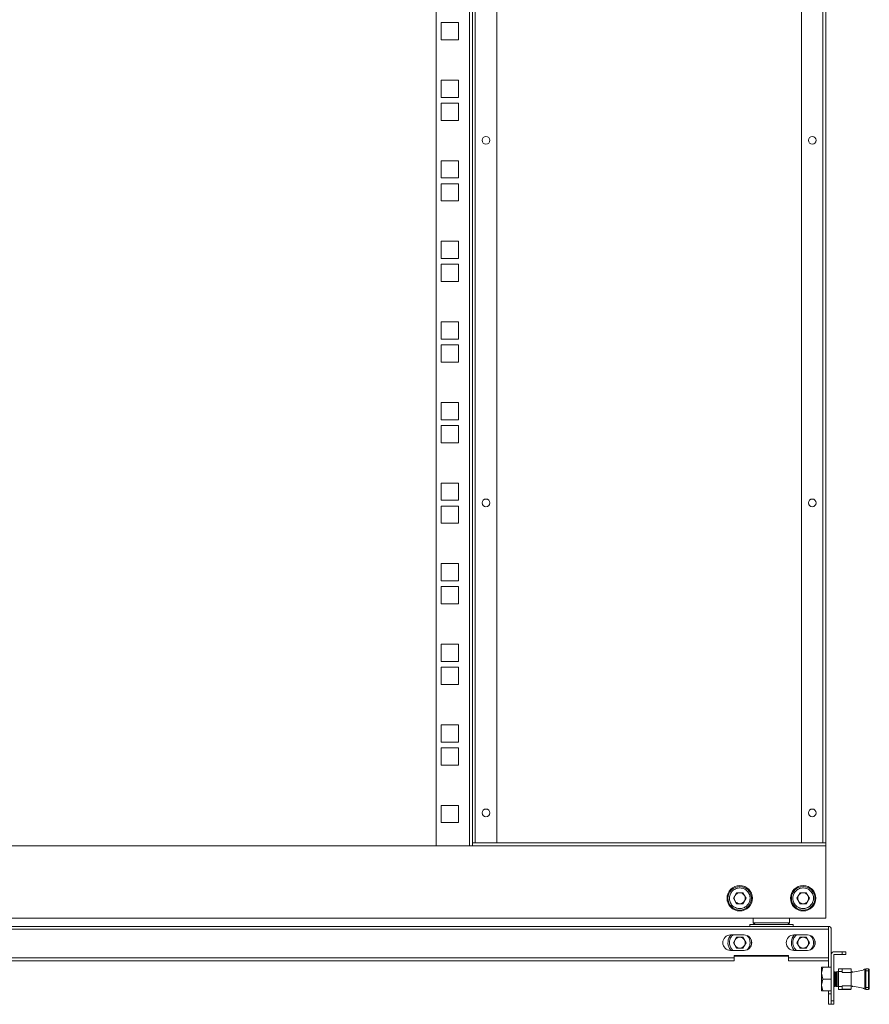
# Model space of a CAD drawing. Units: millimetres. Extents: x 0 to 5650, y 0 to 3902.
# Drawn here: x 3477 to 3945, y 813 to 1356 of the extents above; entities that cross this region are included whole.
import ezdxf

# ---------------------------------------------------------------- set-up
doc = ezdxf.new("R2010")
doc.units = ezdxf.units.MM

msp = doc.modelspace()

# ---------------------------------------------------------------- linework, layer by layer
at = {"color": 7, "linetype": 'Continuous', "lineweight": 15}
for p, q in [((3706.5, 900.55), (3706.5, 2478.55)), ((3724.9, 2478.55), (3724.9, 900.55)), ((3726.5, 900.55), (3726.5, 2478.55)), ((3728.1, 902.15), (3728.1, 2476.95)), ((3740, 2476.95), (3740, 902.15)), ((3908, 902.15), (3908, 2476.95)), ((3919.9, 2476.95), (3919.9, 902.15)), ((3921.5, 902.15), (3921.5, 2476.95)), ((3709.25, 1354.58), (3709.25, 1345.08)), ((3718.75, 1354.58), (3709.25, 1354.58)), ((3718.75, 1345.08), (3718.75, 1354.58)), ((3709.25, 1345.08), (3718.75, 1345.08)), ((3709.25, 1322.83), (3709.25, 1313.33)), ((3718.75, 1322.83), (3709.25, 1322.83)), ((3718.75, 1313.33), (3718.75, 1322.83)), ((3709.25, 1313.33), (3718.75, 1313.33)), ((3709.25, 1310.13), (3709.25, 1300.63)), ((3718.75, 1310.13), (3709.25, 1310.13)), ((3718.75, 1300.63), (3718.75, 1310.13)), ((3709.25, 1300.63), (3718.75, 1300.63)), ((3718.75, 1278.38), (3709.25, 1278.38)), ((3709.25, 1278.38), (3709.25, 1268.88)), ((3718.75, 1268.88), (3718.75, 1278.38)), ((3709.25, 1268.88), (3718.75, 1268.88)), ((3709.25, 1265.68), (3709.25, 1256.18)), ((3718.75, 1265.68), (3709.25, 1265.68)), ((3718.75, 1256.18), (3718.75, 1265.68)), ((3709.25, 1256.18), (3718.75, 1256.18)), ((3709.25, 1233.93), (3709.25, 1224.43)), ((3718.75, 1233.93), (3709.25, 1233.93)), ((3718.75, 1224.43), (3718.75, 1233.93)), ((3709.25, 1224.43), (3718.75, 1224.43)), ((3718.75, 1221.23), (3709.25, 1221.23)), ((3709.25, 1221.23), (3709.25, 1211.73)), ((3718.75, 1211.73), (3718.75, 1221.23)), ((3709.25, 1211.73), (3718.75, 1211.73)), ((3718.75, 1189.48), (3709.25, 1189.48)), ((3709.25, 1189.48), (3709.25, 1179.98)), ((3718.75, 1179.98), (3718.75, 1189.48)), ((3709.25, 1179.98), (3718.75, 1179.98)), ((3718.75, 1176.78), (3709.25, 1176.78)), ((3709.25, 1176.78), (3709.25, 1167.28)), ((3718.75, 1167.28), (3718.75, 1176.78)), ((3709.25, 1167.28), (3718.75, 1167.28)), ((3709.25, 1145.03), (3709.25, 1135.53)), ((3718.75, 1145.03), (3709.25, 1145.03)), ((3718.75, 1135.53), (3718.75, 1145.03)), ((3709.25, 1135.53), (3718.75, 1135.53)), ((3718.75, 1132.33), (3709.25, 1132.33)), ((3709.25, 1132.33), (3709.25, 1122.83)), ((3718.75, 1122.83), (3718.75, 1132.33)), ((3709.25, 1122.83), (3718.75, 1122.83)), ((3709.25, 1100.58), (3709.25, 1091.08)), ((3718.75, 1100.58), (3709.25, 1100.58)), ((3718.75, 1091.08), (3718.75, 1100.58)), ((3709.25, 1091.08), (3718.75, 1091.08)), ((3709.25, 1087.88), (3709.25, 1078.38)), ((3718.75, 1087.88), (3709.25, 1087.88)), ((3718.75, 1078.38), (3718.75, 1087.88)), ((3709.25, 1078.38), (3718.75, 1078.38)), ((3718.75, 1056.13), (3709.25, 1056.13)), ((3709.25, 1056.13), (3709.25, 1046.63)), ((3718.75, 1046.63), (3718.75, 1056.13)), ((3709.25, 1046.63), (3718.75, 1046.63)), ((3718.75, 1043.43), (3709.25, 1043.43)), ((3709.25, 1043.43), (3709.25, 1033.93)), ((3718.75, 1033.93), (3718.75, 1043.43)), ((3709.25, 1033.93), (3718.75, 1033.93)), ((3709.25, 1011.68), (3709.25, 1002.18)), ((3718.75, 1011.68), (3709.25, 1011.68)), ((3718.75, 1002.18), (3718.75, 1011.68)), ((3709.25, 1002.18), (3718.75, 1002.18)), ((3709.25, 998.98), (3709.25, 989.48)), ((3718.75, 998.98), (3709.25, 998.98)), ((3718.75, 989.48), (3718.75, 998.98)), ((3709.25, 989.48), (3718.75, 989.48)), ((3718.75, 967.23), (3709.25, 967.23)), ((3709.25, 967.23), (3709.25, 957.73)), ((3718.75, 957.73), (3718.75, 967.23)), ((3709.25, 957.73), (3718.75, 957.73)), ((3709.25, 954.53), (3709.25, 945.03)), ((3718.75, 954.53), (3709.25, 954.53)), ((3718.75, 945.03), (3718.75, 954.53)), ((3709.25, 945.03), (3718.75, 945.03)), ((3709.25, 922.78), (3709.25, 913.28)), ((3718.75, 922.78), (3709.25, 922.78)), ((3718.75, 913.28), (3718.75, 922.78)), ((3709.25, 913.28), (3718.75, 913.28)), ((3726.5, 902.15), (3728.1, 902.15)), ((3726.5, 902.05), (3921.5, 902.05)), ((3740, 902.15), (3728.1, 902.15)), ((3919.9, 902.15), (3908, 902.15)), ((3919.9, 902.15), (3921.5, 902.15)), ((3921.5, 902.15), (3921.5, 902.05)), ((3921.5, 900.55), (3921.5, 902.05)), ((3921.5, 900.55), (3236.5, 900.55)), ((3724.9, 900.55), (3706.5, 900.55)), ((3921.5, 900.55), (3921.5, 860.55)), ((3870.52, 871.55), (3872.26, 874.56)), ((3872.26, 874.56), (3875.74, 874.56)), ((3875.74, 874.56), (3877.47, 871.55)), ((3905.52, 871.55), (3907.26, 874.56)), ((3907.26, 874.56), (3910.74, 874.56)), ((3910.74, 874.56), (3912.47, 871.55)), ((3872.26, 868.54), (3870.52, 871.55)), ((3877.47, 871.55), (3875.74, 868.54)), ((3907.26, 868.54), (3905.52, 871.55)), ((3912.47, 871.55), (3910.74, 868.54)), ((3875.74, 868.54), (3872.26, 868.54)), ((3910.74, 868.54), (3907.26, 868.54)), ((3921.5, 860.55), (3236.5, 860.55)), ((3881.5, 860.55), (3881.5, 858.05)), ((3901.5, 858.05), (3901.5, 860.55)), ((3030.6, 856.05), (3922.9, 856.05)), ((3030.6, 854.45), (3922.9, 854.45)), ((3879.5, 857.05), (3879.5, 856.05)), ((3879.5, 857.05), (3903.5, 857.05)), ((3881.5, 858.05), (3882.5, 857.05)), ((3881.5, 858.05), (3901.5, 858.05)), ((3900.5, 857.05), (3901.5, 858.05)), ((3903.5, 856.05), (3903.5, 857.05)), ((3922.9, 855.22), (3922.9, 856.05)), ((3922.9, 854.45), (3922.9, 855.22)), ((3922.9, 854.45), (3922.9, 838.65)), ((3923, 833.45), (3923, 854.45)), ((3924.5, 840.45), (3924.5, 854.45)), ((3876.4, 851.3), (3868.9, 851.3)), ((3870.52, 847.05), (3872.26, 850.06)), ((3872.26, 850.06), (3875.74, 850.06)), ((3875.74, 850.06), (3877.47, 847.05)), ((3911.4, 851.3), (3903.9, 851.3)), ((3905.52, 847.05), (3907.26, 850.06)), ((3907.26, 850.06), (3910.74, 850.06)), ((3910.74, 850.06), (3912.47, 847.05)), ((3869.08, 842.8), (3868.37, 843.8)), ((3868.9, 842.8), (3876.4, 842.8)), ((3872.26, 844.04), (3870.52, 847.05)), ((3875.74, 844.04), (3872.26, 844.04)), ((3877.47, 847.05), (3875.74, 844.04)), ((3904.08, 842.8), (3903.37, 843.8)), ((3903.9, 842.8), (3911.4, 842.8)), ((3907.26, 844.04), (3905.52, 847.05)), ((3910.74, 844.04), (3907.26, 844.04)), ((3912.47, 847.05), (3910.74, 844.04)), ((3926.1, 842.05), (3930.5, 842.05)), ((3930.5, 842.05), (3930.5, 840.55)), ((3930.5, 842.05), (3932.5, 842.05)), ((3932.5, 842.05), (3932.5, 840.55)), ((3870.9, 838.65), (3082.6, 838.65)), ((3082.6, 837.05), (3870.9, 837.05)), ((3900.9, 840.05), (3870.9, 840.05)), ((3870.9, 840.05), (3870.9, 838.65)), ((3870.9, 839.55), (3900.9, 839.55)), ((3870.9, 837.05), (3870.9, 838.65)), ((3900.9, 838.65), (3900.9, 840.05)), ((3922.9, 838.65), (3900.9, 838.65)), ((3900.9, 838.65), (3900.9, 837.05)), ((3900.9, 837.05), (3922.9, 837.05)), ((3922.9, 837.05), (3922.9, 838.65)), ((3924.5, 840.45), (3924.5, 815.05)), ((3926, 840.45), (3926, 815.05)), ((3930.5, 840.55), (3926.1, 840.55)), ((3932.5, 840.55), (3930.5, 840.55)), ((3919.2, 830.2), (3919.78, 833.45)), ((3919.78, 833.45), (3919.2, 833.45)), ((3919.2, 833.45), (3919.2, 830.2)), ((3924.5, 833.45), (3919.78, 833.45)), ((3928.5, 831.25), (3927.2, 830.97)), ((3930.5, 832.6), (3928.5, 832.6)), ((3928.5, 832.6), (3928.5, 831.06)), ((3928.5, 822.84), (3928.5, 831.06)), ((3928.5, 831.06), (3930.5, 831.06)), ((3930.5, 831.06), (3930.5, 832.6)), ((3935.2, 832.6), (3930.5, 832.6)), ((3930.5, 832.56), (3935.35, 832.56)), ((3930.5, 830.65), (3930.5, 831.06)), ((3935.5, 830.65), (3935.5, 832.3)), ((3935.5, 830.65), (3942.09, 831.94)), ((3942.99, 831.6), (3943.49, 831.6)), ((3942.99, 831.6), (3942.99, 822.3)), ((3943.49, 832.6), (3943.49, 831.6)), ((3944.99, 832.6), (3943.49, 832.6)), ((3943.49, 831.6), (3943.49, 822.3)), ((3944.99, 831.6), (3943.49, 831.6)), ((3944.99, 832.6), (3944.99, 831.6)), ((3945.49, 831.6), (3944.99, 831.6)), ((3944.99, 831.6), (3944.99, 822.3)), ((3945.49, 831.6), (3945.49, 822.3)), ((3919.78, 826.95), (3919.2, 830.2)), ((3919.2, 830.2), (3919.2, 823.7)), ((3919.2, 823.7), (3919.78, 826.95)), ((3924.5, 826.95), (3919.78, 826.95)), ((3926.23, 830.95), (3926, 830.62)), ((3926.49, 830.95), (3926.23, 830.95)), ((3926.23, 826.95), (3926.23, 830.95)), ((3926.23, 822.95), (3926.23, 826.95)), ((3926.98, 830.26), (3926.49, 830.95)), ((3926.49, 822.95), (3926.49, 830.95)), ((3927.2, 830.58), (3926.98, 830.26)), ((3926.98, 823.64), (3926.98, 830.26)), ((3927.2, 826.95), (3927.2, 830.97)), ((3927.2, 822.93), (3927.2, 826.95)), ((3927.46, 826.95), (3927.46, 830.95)), ((3927.46, 822.95), (3927.46, 826.95)), ((3927.72, 822.95), (3927.72, 830.95)), ((3935.5, 830.65), (3930.5, 830.65)), ((3935.5, 830.65), (3935.5, 823.25)), ((3936.06, 830.95), (3935.91, 830.73)), ((3936.33, 830.95), (3936.06, 830.95)), ((3936.06, 830.76), (3936.06, 830.95)), ((3936.41, 830.83), (3936.33, 830.95)), ((3936.33, 830.81), (3936.33, 830.95)), ((3919.78, 820.45), (3919.2, 823.7)), ((3919.2, 823.7), (3919.2, 820.45)), ((3919.2, 820.45), (3919.78, 820.45)), ((3919.78, 820.45), (3924.5, 820.45)), ((3923, 818.76), (3923, 820.45)), ((3926, 823.28), (3926.23, 822.95)), ((3926.23, 822.95), (3926.49, 822.95)), ((3926.49, 822.95), (3926.98, 823.64)), ((3926.98, 823.64), (3927.2, 823.33)), ((3927.2, 822.93), (3928.5, 822.65)), ((3930.5, 822.84), (3928.5, 822.84)), ((3928.5, 821.3), (3928.5, 822.84)), ((3928.5, 821.3), (3930.5, 821.3)), ((3930.5, 823.25), (3930.5, 822.84)), ((3930.5, 823.25), (3935.5, 823.25)), ((3930.5, 821.3), (3930.5, 822.84)), ((3935.35, 821.34), (3930.5, 821.34)), ((3930.5, 821.3), (3935.2, 821.3)), ((3942.09, 821.96), (3935.5, 823.25)), ((3935.5, 821.6), (3935.5, 823.25)), ((3935.91, 823.17), (3936.06, 822.95)), ((3936.06, 822.95), (3936.06, 823.14)), ((3936.06, 822.95), (3936.33, 822.95)), ((3936.33, 822.95), (3936.33, 823.09)), ((3936.33, 822.95), (3936.41, 823.07)), ((3942.99, 822.3), (3943.49, 822.3)), ((3943.49, 822.3), (3943.49, 821.3)), ((3943.49, 822.3), (3944.99, 822.3)), ((3944.99, 821.3), (3943.49, 821.3)), ((3944.99, 822.3), (3944.99, 821.3)), ((3944.99, 822.3), (3945.49, 822.3)), ((3923, 813.05), (3923, 818.76)), ((3924.5, 818.76), (3923, 818.76)), ((3924.5, 815.05), (3926, 815.05)), ((3924.5, 813.05), (3924.5, 815.05)), ((3926, 815.05), (3926, 813.05)), ((3924.5, 813.05), (3923, 813.05)), ((3926, 813.05), (3924.5, 813.05))]:
    msp.add_line(p, q, dxfattribs=at)
at = {"color": 8, "linetype": 'Continuous', "lineweight": 15}
for p, q in [((3740, 902.15), (3908, 902.15)), ((3878.07, 850.9), (3878.93, 849.9)), ((3913.07, 850.9), (3913.93, 849.9)), ((3869.06, 844.2), (3870.27, 842.8)), ((3904.06, 844.2), (3905.27, 842.8))]:
    msp.add_line(p, q, dxfattribs=at)
at = {"color": 7, "linetype": 'Continuous', "lineweight": 15}
for centre, radius in [((3734, 1289.65), 2.13), ((3914, 1289.65), 2.13), ((3734, 1089.65), 2.13), ((3914, 1089.65), 2.13), ((3734, 918.65), 2.13), ((3914, 918.65), 2.12), ((3874, 871.55), 7), ((3874, 871.55), 6.5), ((3909, 871.55), 7), ((3909, 871.55), 6.5)]:
    msp.add_circle(centre, radius, dxfattribs=at)
for centre, radius, start, end in [((3874, 871.55), 3.01, 90, 150), ((3874, 871.55), 3.01, 30, 90), ((3909, 871.55), 3.01, 90, 150), ((3909, 871.55), 3.01, 30, 90), ((3874, 871.55), 3.01, 150, 210), ((3874, 871.55), 3.01, 210, 270), ((3874, 871.55), 3.01, 270, 330), ((3874, 871.55), 3.01, 330, 30), ((3909, 871.55), 3.01, 150, 210), ((3909, 871.55), 3.01, 210, 270), ((3909, 871.55), 3.01, 270, 330), ((3909, 871.55), 3.01, 330, 30), ((3922.9, 854.45), 1.6, 0, 90), ((3922.9, 854.45), 0.1, 0, 90), ((3868.9, 847.05), 4.25, 90, 270), ((3874, 847.05), 6.5, 139.1678, 210), ((3874, 847.05), 3.01, 150, 210), ((3874, 847.05), 3.01, 90, 150), ((3874, 847.05), 3.01, 30, 90), ((3876.4, 847.05), 4.25, 270, 90), ((3874, 847.05), 3.01, 330, 30), ((3874, 847.05), 6.5, 343.7103, 16.2897), ((3903.9, 847.05), 4.25, 90, 270), ((3909, 847.05), 6.5, 139.1678, 210), ((3909, 847.05), 3.01, 150, 210), ((3909, 847.05), 3.01, 90, 150), ((3909, 847.05), 3.01, 30, 90), ((3911.4, 847.05), 4.25, 270, 90), ((3909, 847.05), 3.01, 330, 30), ((3909, 847.05), 6.5, 343.7104, 16.2896), ((3874, 847.05), 3.01, 210, 270), ((3874, 847.05), 3.01, 270, 330), ((3909, 847.05), 3.01, 210, 270), ((3909, 847.05), 3.01, 270, 330), ((3926.1, 840.45), 1.6, 90, 180), ((3926.1, 840.45), 0.1, 90, 180), ((3935.2, 832.3), 0.3, 60, 90), ((3935.2, 832.3), 0.3, 0, 60), ((3943.49, 832.1), 0.5, 90, 180), ((3944.99, 832.1), 0.5, 0, 90), ((3935.2, 821.6), 0.3, 270, 300), ((3935.2, 821.6), 0.3, 300, 0), ((3943.49, 821.8), 0.5, 180, 270), ((3944.99, 821.8), 0.5, 270, 0)]:
    msp.add_arc(centre, radius, start, end, dxfattribs=at)
for centre, start_param, end_param in [((3943.66, 831.6), 4.814347, 5.939735), ((3943.66, 822.3), 0.34345, 1.468839)]:
    msp.add_ellipse(centre, major_axis=(-1.66, 0), ratio=0.600861, start_param=start_param, end_param=end_param, dxfattribs=at)
for points, knots in [([(3878.93, 868.7), (3879.23, 869.36), (3879.68, 870.37), (3879.72, 871.88), (3879.54, 873.04), (3879.12, 874.13), (3878.32, 875.39), (3876.92, 876.61), (3875.17, 877.21), (3873.67, 877.28), (3872.51, 877.1), (3871.42, 876.67), (3870.14, 875.88), (3869.49, 874.98), (3869.06, 874.4)], [0, 0, 0, 0, 0.119728, 0.184181, 0.25, 0.315821, 0.380272, 0.5, 0.619729, 0.684181, 0.75, 0.815818, 0.880272, 1, 1, 1, 1]), ([(3913.93, 868.7), (3914.23, 869.36), (3914.68, 870.37), (3914.72, 871.88), (3914.54, 873.04), (3914.12, 874.13), (3913.32, 875.39), (3911.92, 876.61), (3910.17, 877.21), (3908.67, 877.28), (3907.51, 877.1), (3906.42, 876.67), (3905.14, 875.88), (3904.49, 874.98), (3904.06, 874.4)], [0, 0, 0, 0, 0.119728, 0.184181, 0.25, 0.31582, 0.380271, 0.5, 0.619728, 0.68418, 0.75, 0.815821, 0.880272, 1, 1, 1, 1]), ([(3878.93, 868.7), (3878.51, 868.12), (3877.86, 867.22), (3876.58, 866.43), (3875.48, 866), (3874.32, 865.82), (3872.83, 865.89), (3871.08, 866.49), (3869.68, 867.71), (3868.87, 868.97), (3868.45, 870.07), (3868.27, 871.22), (3868.32, 872.73), (3868.77, 873.74), (3869.06, 874.4)], [0, 0, 0, 0, 0.119728, 0.184179, 0.25, 0.31582, 0.380272, 0.5, 0.619729, 0.684183, 0.749999, 0.815819, 0.880272, 1, 1, 1, 1]), ([(3913.93, 868.7), (3913.51, 868.12), (3912.86, 867.22), (3911.58, 866.43), (3910.48, 866), (3909.32, 865.82), (3907.83, 865.89), (3906.08, 866.49), (3904.68, 867.71), (3903.87, 868.97), (3903.45, 870.07), (3903.27, 871.22), (3903.32, 872.73), (3903.77, 873.74), (3904.06, 874.4)], [0, 0, 0, 0, 0.119728, 0.184182, 0.25, 0.315819, 0.380272, 0.5, 0.619728, 0.684182, 0.75, 0.815819, 0.880272, 1, 1, 1, 1]), ([(3942.99, 831.6), (3942.99, 831.66), (3942.99, 831.76), (3942.99, 831.88), (3942.99, 831.96), (3942.99, 832.02), (3942.99, 832.08), (3942.99, 832.09), (3942.99, 832.1)], [0, 0, 0, 0, 0.2394535, 0.3682277, 0.5000105, 0.6287708, 0.7605605, 1, 1, 1, 1]), ([(3945.49, 831.6), (3945.49, 831.66), (3945.49, 831.76), (3945.49, 831.88), (3945.49, 831.96), (3945.49, 832.02), (3945.49, 832.08), (3945.49, 832.09), (3945.49, 832.1)], [0, 0, 0, 0, 0.23945, 0.370104, 0.50001, 0.630641, 0.760564, 1, 1, 1, 1]), ([(3942.99, 822.3), (3942.99, 822.24), (3942.99, 822.14), (3942.99, 822.02), (3942.99, 821.94), (3942.99, 821.88), (3942.99, 821.82), (3942.99, 821.81), (3942.99, 821.8)], [0, 0, 0, 0, 0.239466, 0.370061, 0.499976, 0.630616, 0.760548, 1, 1, 1, 1]), ([(3945.49, 822.3), (3945.49, 822.24), (3945.49, 822.14), (3945.49, 822.02), (3945.49, 821.94), (3945.49, 821.88), (3945.49, 821.82), (3945.49, 821.81), (3945.49, 821.8)], [0, 0, 0, 0, 0.239467, 0.369349, 0.499974, 0.629928, 0.760547, 1, 1, 1, 1])]:
    msp.add_open_spline(points, degree=3, knots=knots, dxfattribs=at)
at = {"color": 8, "linetype": 'Continuous', "lineweight": 15}
for points, knots in [([(3869.06, 844.2), (3868.77, 844.86), (3868.32, 845.87), (3868.27, 847.38), (3868.45, 848.54), (3868.88, 849.63), (3869.46, 850.63), (3870.06, 851.08), (3870.35, 851.3)], [0, 0, 0, 0, 0.271418, 0.417528, 0.566737, 0.715948, 0.862054, 1, 1, 1, 1]), ([(3878.03, 843.13), (3878.18, 843.25), (3878.63, 843.61), (3879.11, 844.48), (3879.55, 845.56), (3879.72, 846.72), (3879.68, 848.23), (3879.23, 849.24), (3878.93, 849.9)], [0, 0, 0, 0, 0.078706, 0.234859, 0.394318, 0.553781, 0.709931, 1, 1, 1, 1]), ([(3904.06, 844.2), (3903.77, 844.86), (3903.32, 845.87), (3903.27, 847.38), (3903.45, 848.54), (3903.88, 849.63), (3904.46, 850.63), (3905.06, 851.08), (3905.35, 851.3)], [0, 0, 0, 0, 0.271419, 0.417529, 0.566739, 0.715952, 0.862059, 1, 1, 1, 1]), ([(3913.03, 843.13), (3913.18, 843.25), (3913.63, 843.61), (3914.11, 844.48), (3914.55, 845.56), (3914.72, 846.72), (3914.68, 848.23), (3914.23, 849.24), (3913.93, 849.9)], [0, 0, 0, 0, 0.078706, 0.23486, 0.394316, 0.55378, 0.70993, 1, 1, 1, 1])]:
    msp.add_open_spline(points, degree=3, knots=knots, dxfattribs=at)

doc.saveas('drawing.dxf')
